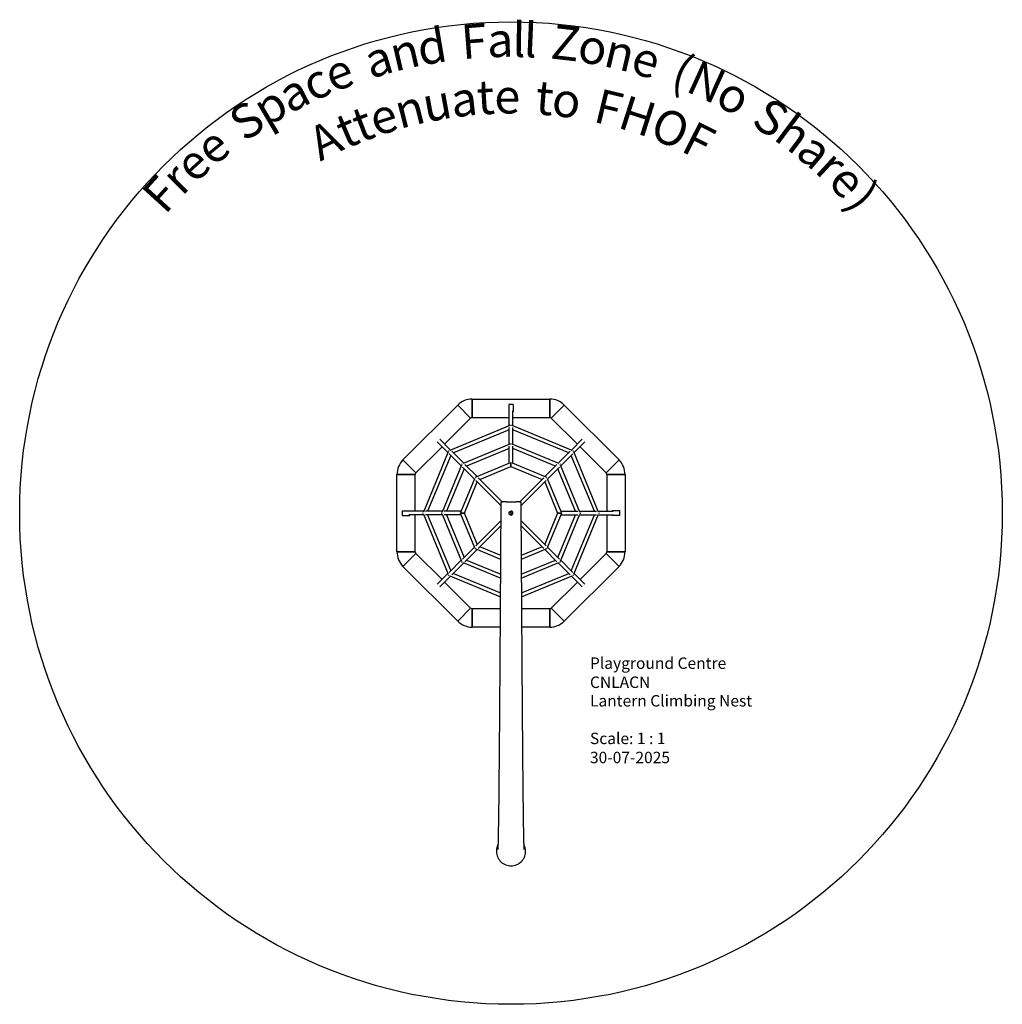
# Model space of a CAD drawing. Units: millimetres. Extents: x 3685 to 7985, y 4284 to 8594.
import ezdxf
from ezdxf.enums import TextEntityAlignment as Align

# ---------------------------------------------------------------- set-up
doc = ezdxf.new("R2010")
doc.units = ezdxf.units.MM
for name, color, linetype, lineweight in [('Sketch Geometry (ISO)', 7, 'Continuous', 25), ('Symbol (ISO)', 7, 'Continuous', 25), ('Visible (ISO)', 7, 'Continuous', 25)]:
    doc.layers.add(name, color=color, linetype=linetype, lineweight=lineweight)
doc.styles.add('Text Style147', font='tahoma.ttf')
doc.styles.add('Text Style86', font='tahoma.ttf')

msp = doc.modelspace()

# ---------------------------------------------------------------- linework, layer by layer
at = {"layer": 'Sketch Geometry (ISO)', "color": 1}
msp.add_circle((5834.9, 6434.1), 2150, dxfattribs=at)
at = {"layer": 'Visible (ISO)'}
for p, q in [((5362.3, 6667.2), (5601.9, 6906.8)), ((5601.9, 6906.8), (5658.4, 6850.2)), ((5658.4, 6850.2), (5601.9, 6906.8)), ((5665.5, 6853.1), (5665.5, 6933.1)), ((5665.5, 6933.1), (5665.5, 6853.1)), ((5665.5, 6933.1), (6004.3, 6933.1)), ((5844.9, 6910), (5824.9, 6910)), ((5824.9, 6910), (5824.9, 6876.7)), ((5844.9, 6910), (5844.9, 6876.7)), ((6004.3, 6933.1), (6004.3, 6853.1)), ((6004.3, 6853.1), (6004.3, 6933.1)), ((6068, 6906.8), (6011.4, 6850.2)), ((6011.4, 6850.2), (6068, 6906.8)), ((6068, 6906.8), (6307.6, 6667.2)), ((5665.5, 6853.1), (5826.9, 6853.1)), ((5824.9, 6876.7), (5826.9, 6876.7)), ((5826.9, 6816.4), (5826.9, 6881.1)), ((5842.9, 6816.4), (5842.9, 6881.1)), ((5842.9, 6876.7), (5844.9, 6876.7)), ((5842.9, 6853.1), (6004.3, 6853.1)), ((5544.3, 6736.1), (5658.4, 6850.2)), ((5830.3, 6817.7), (5567, 6708.7)), ((5834.9, 6819.7), (5833.8, 6819.2)), ((5834.9, 6819.7), (5834.9, 6818)), ((5834.9, 6818), (5834.9, 6819.7)), ((5836, 6819.2), (5834.9, 6819.7)), ((6102.9, 6708.7), (5839.6, 6817.7)), ((6011.4, 6850.2), (6125.6, 6736.1)), ((5826.9, 6799), (5582.6, 6697.8)), ((5826.9, 6734.2), (5826.9, 6808.9)), ((5842.9, 6734.2), (5842.9, 6808.9)), ((6087.3, 6697.8), (5842.9, 6799)), ((5418.9, 6610.6), (5533, 6724.7)), ((5559, 6698.7), (5512, 6745.8)), ((5570.3, 6710.1), (5523.3, 6757.1)), ((5830.3, 6735.6), (5625, 6650.6)), ((5826.9, 6652.1), (5826.9, 6726.8)), ((5834.9, 6737.5), (5833.8, 6737.1)), ((5834.9, 6737.5), (5834.9, 6735.9)), ((5834.9, 6735.9), (5834.9, 6737.5)), ((5836, 6737.1), (5834.9, 6737.5)), ((6044.8, 6650.6), (5839.6, 6735.6)), ((5842.9, 6652.1), (5842.9, 6726.8)), ((6099.5, 6710.1), (6146.6, 6757.1)), ((6110.9, 6698.7), (6157.9, 6745.8)), ((6136.9, 6724.7), (6251, 6610.6)), ((5560.4, 6702.1), (5451.3, 6438.8)), ((5571.2, 6686.5), (5470, 6442.1)), ((5562.3, 6706.7), (5561.8, 6705.6)), ((5563.4, 6707.2), (5562.3, 6706.7)), ((5562.3, 6706.7), (5563.5, 6705.6)), ((5563.5, 6705.6), (5562.3, 6706.7)), ((5617.1, 6640.7), (5564.3, 6693.5)), ((5628.4, 6652), (5575.6, 6704.8)), ((5826.9, 6716.9), (5640.6, 6639.7)), ((6029.2, 6639.7), (5842.9, 6716.9)), ((6041.5, 6652), (6094.3, 6704.8)), ((6052.8, 6640.7), (6105.6, 6693.5)), ((6199.8, 6442.1), (6098.6, 6686.5)), ((6107.5, 6706.7), (6106.4, 6707.2)), ((6107.5, 6706.7), (6106.4, 6705.6)), ((6106.4, 6705.6), (6107.5, 6706.7)), ((6108, 6705.6), (6107.5, 6706.7)), ((6218.5, 6438.8), (6109.5, 6702.1)), ((5362.3, 6667.2), (5418.9, 6610.6)), ((5418.9, 6610.6), (5362.3, 6667.2)), ((5618.5, 6644), (5533.4, 6438.8)), ((5620.4, 6648.7), (5619.9, 6647.6)), ((5621.5, 6649.1), (5620.4, 6648.7)), ((5620.4, 6648.7), (5621.5, 6647.5)), ((5621.5, 6647.5), (5620.4, 6648.7)), ((5686.4, 6593.9), (5633.6, 6646.7)), ((5683.1, 6592.5), (5830.3, 6653.5)), ((5698.7, 6581.7), (5834.9, 6638.1)), ((5833.8, 6655), (5834.9, 6655.4)), ((5834.9, 6638.1), (5834.9, 6655.4)), ((5834.9, 6655.4), (5836, 6655)), ((5834.9, 6655.4), (5834.9, 6638.1)), ((5834.9, 6638.1), (5971.2, 6581.7)), ((5839.6, 6653.5), (5986.8, 6592.5)), ((5983.4, 6593.9), (6036.2, 6646.7)), ((6049.5, 6648.7), (6048.3, 6647.5)), ((6048.3, 6647.5), (6049.5, 6648.7)), ((6049.5, 6648.7), (6048.4, 6649.1)), ((6049.9, 6647.6), (6049.5, 6648.7)), ((6136.4, 6438.8), (6051.4, 6644)), ((6307.6, 6667.2), (6251, 6610.6)), ((6251, 6610.6), (6307.6, 6667.2)), ((5335.9, 6603.5), (5415.9, 6603.5)), ((5415.9, 6603.5), (5335.9, 6603.5)), ((5335.9, 6264.7), (5335.9, 6603.5)), ((5415.9, 6442.1), (5415.9, 6603.5)), ((5629.3, 6628.4), (5552.1, 6442.1)), ((5675.1, 6582.6), (5622.3, 6635.4)), ((5994.7, 6582.6), (6047.5, 6635.4)), ((6117.7, 6442.1), (6040.5, 6628.4)), ((6253.9, 6603.5), (6333.9, 6603.5)), ((6333.9, 6603.5), (6253.9, 6603.5)), ((6253.9, 6603.5), (6253.9, 6442.1)), ((6333.9, 6603.5), (6333.9, 6264.7)), ((5615.6, 6438.8), (5676.5, 6585.9)), ((5630.9, 6434.1), (5687.4, 6570.4)), ((5678, 6589.5), (5678.4, 6590.6)), ((5678.4, 6590.6), (5679.6, 6591.1)), ((5679.6, 6589.5), (5678.4, 6590.6)), ((5678.4, 6590.6), (5679.6, 6589.5)), ((5791.8, 6465.9), (5680.4, 6577.3)), ((5796.2, 6484.1), (5691.7, 6588.7)), ((5873.6, 6484.1), (5978.1, 6588.7)), ((5878, 6465.9), (5989.5, 6577.3)), ((5982.5, 6570.4), (6038.9, 6434.1)), ((5990.3, 6591.1), (5991.4, 6590.6)), ((5990.3, 6589.5), (5991.4, 6590.6)), ((5991.4, 6590.6), (5990.3, 6589.5)), ((5991.4, 6590.6), (5991.9, 6589.5)), ((5993.3, 6585.9), (6054.3, 6438.8)), ((5791.9, 6484.1), (5798.2, 6484.1)), ((5813.5, 6484.1), (5798.2, 6484.1)), ((5813.5, 6484.1), (5835.5, 6484.1)), ((5835.5, 6484.1), (5857.3, 6484.1)), ((5872.2, 6484.1), (5857.3, 6484.1)), ((5872.2, 6484.1), (5877.9, 6484.1)), ((5359.1, 6444.1), (5359.1, 6424.1)), ((5359.1, 6444.1), (5392.4, 6444.1)), ((5359.1, 6424.1), (5392.4, 6424.1)), ((5452.7, 6442.1), (5388, 6442.1)), ((5452.7, 6426.1), (5388, 6426.1)), ((5392.4, 6442.1), (5392.4, 6444.1)), ((5392.4, 6424.1), (5392.4, 6426.1)), ((5415.9, 6264.7), (5415.9, 6426.1)), ((5449.9, 6435.2), (5449.4, 6434.1)), ((5449.4, 6434.1), (5451, 6434.1)), ((5449.4, 6434.1), (5449.9, 6433)), ((5451, 6434.1), (5449.4, 6434.1)), ((5451.3, 6429.5), (5560.4, 6166.2)), ((5534.8, 6442.1), (5460.2, 6442.1)), ((5534.8, 6426.1), (5460.2, 6426.1)), ((5470, 6426.1), (5571.2, 6181.8)), ((5532, 6435.2), (5531.5, 6434.1)), ((5531.5, 6434.1), (5533.1, 6434.1)), ((5531.5, 6434.1), (5532, 6433)), ((5533.1, 6434.1), (5531.5, 6434.1)), ((5533.4, 6429.5), (5618.5, 6224.2)), ((5616.9, 6442.1), (5542.3, 6442.1)), ((5616.9, 6426.1), (5542.3, 6426.1)), ((5552.1, 6426.1), (5629.3, 6239.8)), ((5613.6, 6434.1), (5614.1, 6435.2)), ((5630.9, 6434.1), (5613.6, 6434.1)), ((5613.6, 6434.1), (5630.9, 6434.1)), ((5614.1, 6433), (5613.6, 6434.1)), ((5676.5, 6282.3), (5615.6, 6429.5)), ((5687.4, 6297.9), (5630.9, 6434.1)), ((5833.5, 6437.9), (5826.7, 6436.3)), ((5828.5, 6428.5), (5835.4, 6430.1)), ((5830.8, 6441.6), (5830.9, 6437.3)), ((5831, 6429.1), (5831, 6426.6)), ((5834.5, 6438.1), (5833.5, 6437.9)), ((5835.4, 6430.1), (5833.5, 6437.9)), ((5835.4, 6430.1), (5833.5, 6437.9)), ((5841.3, 6439.7), (5834.5, 6438.1)), ((5834.5, 6438.1), (5836.3, 6430.3)), ((5834.5, 6438.1), (5836.3, 6430.3)), ((5836.3, 6430.3), (5835.4, 6430.1)), ((5836.3, 6430.3), (5843.1, 6431.9)), ((5838.9, 6439.1), (5838.8, 6441.7)), ((5839, 6426.7), (5839, 6431)), ((6038.9, 6434.1), (5982.5, 6297.9)), ((6054.3, 6429.5), (5993.3, 6282.3)), ((6056.2, 6434.1), (6038.9, 6434.1)), ((6038.9, 6434.1), (6056.2, 6434.1)), ((6040.5, 6239.8), (6117.7, 6426.1)), ((6051.4, 6224.2), (6136.4, 6429.5)), ((6052.9, 6442.1), (6127.6, 6442.1)), ((6052.9, 6426.1), (6127.6, 6426.1)), ((6055.8, 6435.2), (6056.2, 6434.1)), ((6056.2, 6434.1), (6055.8, 6433)), ((6098.6, 6181.8), (6199.8, 6426.1)), ((6109.5, 6166.2), (6218.5, 6429.5)), ((6135, 6442.1), (6209.7, 6442.1)), ((6135, 6426.1), (6209.7, 6426.1)), ((6138.4, 6434.1), (6136.7, 6434.1)), ((6136.7, 6434.1), (6138.4, 6434.1)), ((6138.4, 6434.1), (6137.9, 6435.2)), ((6137.9, 6433), (6138.4, 6434.1)), ((6217.2, 6442.1), (6281.9, 6442.1)), ((6217.2, 6426.1), (6281.9, 6426.1)), ((6220.5, 6434.1), (6218.9, 6434.1)), ((6218.9, 6434.1), (6220.5, 6434.1)), ((6220.5, 6434.1), (6220, 6435.2)), ((6220, 6433), (6220.5, 6434.1)), ((6253.9, 6426.1), (6253.9, 6264.7)), ((6277.5, 6444.1), (6277.5, 6442.1)), ((6310.8, 6444.1), (6277.5, 6444.1)), ((6277.5, 6426.1), (6277.5, 6424.1)), ((6310.8, 6424.1), (6277.5, 6424.1)), ((6310.8, 6424.1), (6310.8, 6444.1)), ((5791.4, 6401.9), (5680.4, 6290.9)), ((5791.3, 6379.2), (5691.7, 6279.6)), ((5878.4, 6401.9), (5989.5, 6290.9)), ((5878.6, 6379.2), (5978.1, 6279.6)), ((5415.9, 6264.7), (5335.9, 6264.7)), ((5335.9, 6264.7), (5415.9, 6264.7)), ((5362.3, 6201.1), (5418.9, 6257.6)), ((5418.9, 6257.6), (5362.3, 6201.1)), ((5533, 6143.5), (5418.9, 6257.6)), ((5675.1, 6285.6), (5622.3, 6232.8)), ((5686.4, 6274.3), (5633.6, 6221.5)), ((5678.4, 6277.6), (5678, 6278.8)), ((5679.6, 6278.8), (5678.4, 6277.6)), ((5678.4, 6277.6), (5679.6, 6278.8)), ((5679.6, 6277.2), (5678.4, 6277.6)), ((5790.4, 6231.3), (5683.1, 6275.7)), ((5790.5, 6248.6), (5698.7, 6286.6)), ((5971.2, 6286.6), (5879.4, 6248.6)), ((5986.8, 6275.7), (5879.5, 6231.3)), ((5983.4, 6274.3), (6036.2, 6221.5)), ((5990.3, 6278.8), (5991.4, 6277.6)), ((5991.4, 6277.6), (5990.3, 6278.8)), ((5991.4, 6277.6), (5990.3, 6277.2)), ((5991.9, 6278.8), (5991.4, 6277.6)), ((5994.7, 6285.6), (6047.5, 6232.8)), ((6251, 6257.6), (6136.9, 6143.5)), ((6307.6, 6201.1), (6251, 6257.6)), ((6251, 6257.6), (6307.6, 6201.1)), ((6333.9, 6264.7), (6253.9, 6264.7)), ((6253.9, 6264.7), (6333.9, 6264.7)), ((5617.1, 6227.6), (5564.3, 6174.8)), ((5628.4, 6216.3), (5575.6, 6163.5)), ((5619.9, 6220.7), (5620.4, 6219.6)), ((5620.4, 6219.6), (5621.5, 6220.7)), ((5621.5, 6220.7), (5620.4, 6219.6)), ((5620.4, 6219.6), (5621.5, 6219.1)), ((5625, 6217.6), (5789.9, 6149.4)), ((5640.6, 6228.5), (5790, 6166.6)), ((5879.9, 6166.6), (6029.2, 6228.5)), ((5880, 6149.4), (6044.8, 6217.6)), ((6041.5, 6216.3), (6094.3, 6163.5)), ((6048.3, 6220.7), (6049.5, 6219.6)), ((6049.5, 6219.6), (6048.3, 6220.7)), ((6048.4, 6219.1), (6049.5, 6219.6)), ((6049.5, 6219.6), (6049.9, 6220.7)), ((6052.8, 6227.6), (6105.6, 6174.8)), ((5601.9, 5961.5), (5362.3, 6201.1)), ((5559, 6169.5), (5512, 6122.5)), ((5582.6, 6170.4), (5789.5, 6084.7)), ((5880.4, 6084.7), (6087.3, 6170.4)), ((6307.6, 6201.1), (6068, 5961.5)), ((6110.9, 6169.5), (6157.9, 6122.5)), ((5570.3, 6158.2), (5523.3, 6111.2)), ((5658.4, 6018.1), (5544.3, 6132.2)), ((5561.8, 6162.6), (5562.3, 6161.5)), ((5562.3, 6161.5), (5563.5, 6162.6)), ((5563.5, 6162.6), (5562.3, 6161.5)), ((5562.3, 6161.5), (5563.4, 6161)), ((5567, 6159.6), (5789.3, 6067.5)), ((5880.5, 6067.5), (6102.9, 6159.6)), ((6125.6, 6132.2), (6011.4, 6018.1)), ((6099.5, 6158.2), (6146.6, 6111.2)), ((6106.4, 6162.6), (6107.5, 6161.5)), ((6107.5, 6161.5), (6106.4, 6162.6)), ((6106.4, 6161), (6107.5, 6161.5)), ((6107.5, 6161.5), (6108, 6162.6)), ((5601.9, 5961.5), (5658.4, 6018.1)), ((5658.4, 6018.1), (5601.9, 5961.5)), ((5665.5, 5935.1), (5665.5, 6015.1)), ((5665.5, 6015.1), (5665.5, 5935.1)), ((5789, 6015.1), (5665.5, 6015.1)), ((6004.3, 6015.1), (5880.8, 6015.1)), ((6004.3, 5935.1), (6004.3, 6015.1)), ((6004.3, 6015.1), (6004.3, 5935.1)), ((6068, 5961.5), (6011.4, 6018.1)), ((6011.4, 6018.1), (6068, 5961.5)), ((5788.5, 5935.1), (5665.5, 5935.1)), ((6004.3, 5935.1), (5881.4, 5935.1))]:
    msp.add_line(p, q, dxfattribs=at)
for centre, radius, start, end in [((5665.5, 6843.1), 90, 90, 135), ((6004.3, 6843.1), 90, 45, 90), ((5665.5, 6843.1), 10, 90, 135), ((6004.3, 6843.1), 10, 45, 90), ((5425.9, 6603.5), 90, 135, 180), ((6243.9, 6603.5), 90, 0, 45), ((5425.9, 6603.5), 10, 135, 180), ((6243.9, 6603.5), 10, 0, 45), ((5425.9, 6264.7), 90, 180, 225), ((5425.9, 6264.7), 10, 180, 225), ((6243.9, 6264.7), 10, 315, 0), ((6243.9, 6264.7), 90, 315, 0), ((5665.5, 6025.1), 10, 225, 270), ((6004.3, 6025.1), 10, 270, 315), ((5665.5, 6025.1), 90, 225, 270), ((6004.3, 6025.1), 90, 270, 315)]:
    msp.add_arc(centre, radius, start, end, dxfattribs=at)
for major_axis, ratio, start_param, end_param in [((-5.66, -5.66), 0.966511, 4.491784, 5.173455), ((5.66, -5.66), 0.966512, 4.700068, 4.961792), ((-5.66, 5.66), 0.966513, 4.700067, 4.961793), ((5.66, 5.66), 0.966512, 4.491783, 5.173455)]:
    msp.add_ellipse((5834.9, 6434.1), major_axis=major_axis, ratio=ratio, start_param=start_param, end_param=end_param, dxfattribs=at)
for points, knots in [([(5780, 5007.7), (5780.2, 5016.7), (5780.4, 5026.9), (5780.8, 5050.3), (5781.1, 5063.5), (5781.5, 5092.4), (5781.7, 5108.2), (5782.1, 5142), (5782.4, 5160.2), (5782.8, 5198.7), (5783, 5219.2), (5783.4, 5262.2), (5783.6, 5284.8), (5784.1, 5332), (5784.3, 5356.6), (5784.7, 5407.7), (5785, 5434.1), (5785.4, 5488.9), (5785.6, 5517.2), (5786, 5575.3), (5786.3, 5605.1), (5786.7, 5666.1), (5786.9, 5697.3), (5787.3, 5760.7), (5787.6, 5793.1), (5788, 5858.7), (5788.2, 5892), (5788.7, 5959.5), (5788.9, 5993.6), (5789.3, 6062.4), (5789.5, 6097.1), (5790, 6166.9), (5790.2, 6202), (5790.6, 6272.3), (5790.8, 6307.5), (5791.3, 6381.3), (5791.5, 6420), (5791.8, 6467.1), (5791.9, 6475.6), (5791.9, 6484.1)], [0, 0, 0, 0, 10.00665, 10.00665, 20.495815, 20.495815, 31.020023, 31.020023, 41.563835, 41.563835, 52.123337, 52.123337, 62.67982, 62.67982, 73.235842, 73.235842, 83.784547, 83.784547, 94.388781, 94.388781, 104.970453, 104.970453, 115.546333, 115.546333, 126.117734, 126.117734, 136.686955, 136.686955, 147.255715, 147.255715, 157.825055, 157.825055, 168.39558, 168.39558, 178.958362, 178.958362, 190.544974, 190.544974, 193.099953, 193.099953, 193.099953, 193.099953]), ([(5877.9, 6484.1), (5878.1, 6450.8), (5878.3, 6417.5), (5879.2, 6283.9), (5879.8, 6182.8), (5880.7, 6045.6), (5880.9, 6007.3), (5881.4, 5935.4), (5881.6, 5901.6), (5882, 5835.1), (5882.2, 5802.3), (5882.7, 5737.8), (5882.9, 5706.1), (5883.3, 5644), (5883.5, 5613.5), (5884, 5554.2), (5884.2, 5525.3), (5884.6, 5469.1), (5884.8, 5441.9), (5885.3, 5389.2), (5885.5, 5363.8), (5885.9, 5314.9), (5886.1, 5291.5), (5886.6, 5246.5), (5886.8, 5225), (5887.2, 5184.4), (5887.4, 5165.2), (5887.9, 5129.3), (5888.1, 5112.5), (5888.5, 5081.4), (5888.7, 5067), (5889.2, 5040.4), (5889.4, 5028.1), (5889.6, 5017.4)], [0, 0, 0, 0, 10, 10, 40.074936, 40.074936, 51.828998, 51.828998, 62.407918, 62.407918, 72.988195, 72.988195, 83.567708, 83.567708, 94.144839, 94.144839, 104.717174, 104.717174, 115.281761, 115.281761, 125.83431, 125.83431, 136.390513, 136.390513, 147.010267, 147.010267, 157.561798, 157.561798, 168.118382, 168.118382, 178.670092, 178.670092, 189.633024, 189.633024, 189.633024, 189.633024]), ([(5834.9, 6425.6), (5834, 6425.6), (5833.2, 6425.8), (5831.4, 6426.3), (5830.5, 6426.8), (5829, 6428), (5828.3, 6428.7), (5827.4, 6430.1), (5827.1, 6430.8), (5826.7, 6432), (5826.6, 6432.4), (5826.5, 6433.1), (5826.5, 6433.4), (5826.4, 6433.8), (5826.4, 6433.9), (5826.4, 6434.1), (5826.4, 6434.1), (5826.4, 6434.3), (5826.4, 6434.4), (5826.4, 6434.5), (5826.4, 6434.6), (5826.5, 6435), (5826.5, 6435.2), (5826.6, 6435.8), (5826.7, 6436.1), (5827, 6437.2), (5827.3, 6437.9), (5828.1, 6439.3), (5828.7, 6440), (5830.1, 6441.2), (5831, 6441.7), (5832.9, 6442.4), (5834, 6442.6), (5835.1, 6442.6)], [-2.691169, -2.691169, -2.691169, -2.691169, -2.432013, -2.432013, -2.128896, -2.128896, -1.852278, -1.852278, -1.615111, -1.615111, -1.489338, -1.489338, -1.401418, -1.401418, -1.368328, -1.368328, -1.345819, -1.345819, -1.323774, -1.323774, -1.292964, -1.292964, -1.219168, -1.219168, -1.118248, -1.118248, -0.892176, -0.892176, -0.623366, -0.623366, -0.325513, -0.325513, -0.000001, -0.000001, -0.000001, -0.000001]), ([(5834.9, 6425.6), (5835.8, 6425.6), (5836.6, 6425.7), (5838.4, 6426.3), (5839.2, 6426.7), (5840.7, 6427.8), (5841.4, 6428.5), (5842.4, 6429.9), (5842.7, 6430.6), (5843.1, 6431.8), (5843.2, 6432.2), (5843.3, 6432.9), (5843.4, 6433.2), (5843.4, 6433.6), (5843.4, 6433.7), (5843.4, 6433.9), (5843.4, 6434), (5843.4, 6434.1), (5843.4, 6434.2), (5843.4, 6434.4), (5843.4, 6434.5), (5843.4, 6434.8), (5843.4, 6435), (5843.3, 6435.6), (5843.2, 6435.9), (5843, 6437), (5842.7, 6437.7), (5841.9, 6439.1), (5841.3, 6439.8), (5839.9, 6441.1), (5839.1, 6441.6), (5837.2, 6442.4), (5836.1, 6442.6), (5835.1, 6442.6)], [0.000001, 0.000001, 0.000001, 0.000001, 0.261842, 0.261842, 0.54975, 0.54975, 0.82692, 0.82692, 1.064888, 1.064888, 1.192128, 1.192128, 1.280862, 1.280862, 1.314087, 1.314087, 1.336634, 1.336634, 1.358674, 1.358674, 1.389406, 1.389406, 1.462688, 1.462688, 1.562706, 1.562706, 1.788133, 1.788133, 2.056393, 2.056393, 2.354109, 2.354109, 2.673459, 2.673459, 2.673459, 2.673459]), ([(5778.5, 4962.4), (5778.5, 4962.4), (5778.5, 4962.4), (5778.5, 4962.9), (5778.6, 4964), (5778.8, 4968), (5779, 4971.4), (5779.3, 4980.8), (5779.5, 4987.1), (5779.8, 4998.6), (5779.9, 5003), (5780, 5007.7)], [6.57264, 6.57264, 6.57264, 6.57264, 7.609108, 7.609108, 12.997211, 12.997211, 20.967953, 20.967953, 30.586871, 30.586871, 35.80455, 35.80455, 35.80455, 35.80455]), ([(5889.6, 5017.4), (5889.8, 5007.5), (5890, 4998.9), (5890.5, 4983.7), (5890.7, 4977.3), (5891.1, 4967.6), (5891.3, 4964), (5891.4, 4962.5), (5891.4, 4962.4), (5891.4, 4962.4)], [0, 0, 0, 0, 10.006706, 10.006706, 20.442113, 20.442113, 30.612537, 30.612537, 32.644218, 32.644218, 32.644218, 32.644218]), ([(5779.4, 4985.7), (5777.8, 4982.7), (5776.3, 4979.6), (5772.2, 4968.7), (5770.9, 4960.5), (5771.4, 4943.9), (5773.3, 4935.7), (5780, 4920.5), (5784.8, 4913.7), (5796.8, 4902.3), (5803.9, 4897.7), (5819.4, 4891.7), (5827.5, 4890.2), (5844.1, 4890.4), (5852.4, 4892.2), (5867.6, 4898.7), (5874.5, 4903.3), (5880.3, 4909.2)], [-18.423161, -18.423161, -18.423161, -18.423161, -17.400826, -17.400826, -14.930823, -14.930823, -12.424368, -12.424368, -9.954828, -9.954828, -7.445856, -7.445856, -4.977425, -4.977425, -2.466546, -2.466546, 0, 0, 0, 0]), ([(5880.3, 4909.2), (5883.4, 4912.4), (5886.3, 4916), (5891.2, 4923.6), (5893.2, 4927.6), (5897.6, 4939.5), (5899, 4947.7), (5898.5, 4964.3), (5896.6, 4972.6), (5892.4, 4982.1), (5891.4, 4983.9), (5890.4, 4985.7)], [-20.108795, -20.108795, -20.108795, -20.108795, -18.748387, -18.748387, -17.400826, -17.400826, -14.930822, -14.930822, -12.424368, -12.424368, -11.808064, -11.808064, -11.808064, -11.808064])]:
    msp.add_open_spline(points, degree=3, knots=knots, dxfattribs=at)

# ---------------------------------------------------------------- texts
at = {"layer": 'Symbol (ISO)', "style": 'Text Style86'}
for s, p in [('Playground Centre', (6180.5, 5802.3)), ('CNLACN', (6180.5, 5718.7)), ('Lantern Climbing Nest', (6180.5, 5637.7)), ('Scale: 1 : 1', (6180.5, 5473)), ('30-07-2025', (6180.5, 5389.5))]:
    msp.add_text(s, height=50, dxfattribs=at).set_placement(p, align=Align.TOP_LEFT)
at = {"layer": 'Symbol (ISO)', "color": 1, "char_height": 150, "attachment_point": 8, "style": 'Text Style147'}
for s, insert, rotation in [('F', (5682.6, 8378.2, -7958.2), 4.4795), ('l', (5868.1, 8383.8, -7958.2), 359.0251), ('l', (5915.2, 8382.5, -7958.2), 357.6394), ('d', (5508.8, 8356.7, -7958.2), 9.6269), ('a', (5790.4, 8383.6, -7958.2), 1.3087), ('Z', (6060.4, 8371, -7958.2), 353.3595), ('n', (5396.6, 8334.2, -7958.2), 12.9904), ('o', (6172.8, 8354.6, -7958.2), 350.021), ('n', (6283.9, 8331.7, -7958.2), 346.6879), ('a', (5288.6, 8306, -7958.2), 16.2701), ('e', (6391.9, 8302.9, -7958.2), 343.4047), ('e', (5125.1, 8250.3, -7958.2), 21.3479), ('(', (6541.5, 8251.6, -7958.2), 338.757), ('N', (6641.3, 8209.6, -7958.2), 335.5739), ('c', (5031.2, 8210.8, -7958.2), 24.3402), ('a', (4939.7, 8166.5, -7958.2), 27.329), ('t', (5730.9, 8133.2, -7958.2), 3.5025), ('t', (5972.7, 8130.8, -7958.2), 355.3585), ('a', (5642.6, 8125.5, -7958.2), 6.4863), ('e', (5819.6, 8136.4, -7958.2), 0.5145), ('o', (6062.6, 8121.1, -7958.2), 352.3133), ('F', (6233.7, 8089.1, -7958.2), 346.452), ('o', (6753.2, 8154.4, -7958.2), 331.9071), ('p', (4842.5, 8112.7, -7958.2), 30.5943), ('n', (5419.9, 8085, -7958.2), 14.1118), ('u', (5532.2, 8109.3, -7958.2), 10.2428), ('H', (6352.5, 8055.8, -7958.2), 342.2992), ('S', (6906, 8063.6, -7958.2), 326.683), ('S', (4745.7, 8051.6, -7958.2), 33.956), ('t', (5228.8, 8024.8, -7958.2), 20.8603), ('e', (5312.5, 8054.3, -7958.2), 17.8724), ('O', (6486.3, 8006.8, -7958.2), 337.5008), ('h', (7000.1, 7997.7, -7958.2), 323.307), ('t', (5164.8, 7999, -7958.2), 23.1839), ('F', (6601.5, 7954, -7958.2), 333.2357), ('A', (5076.4, 7958.1, -7958.2), 26.4599), ('e', (4604.3, 7946.8, -7958.2), 39.1302), ('a', (7087.7, 7928.5, -7958.2), 320.0274), ('e', (4522.1, 7876, -7958.2), 42.3188), ('r', (7156.2, 7868.2, -7958.2), 317.3438), ('r', (4455.9, 7812.8, -7958.2), 45.0059), ('e', (7222, 7804.7, -7958.2), 314.6567), ('F', (4393.1, 7747, -7958.2), 47.6788), (')', (7286.3, 7736.4, -7958.2), 311.9018)]:
    msp.add_mtext(s, dxfattribs=dict(at, insert=insert, rotation=rotation))

doc.saveas('drawing.dxf')
